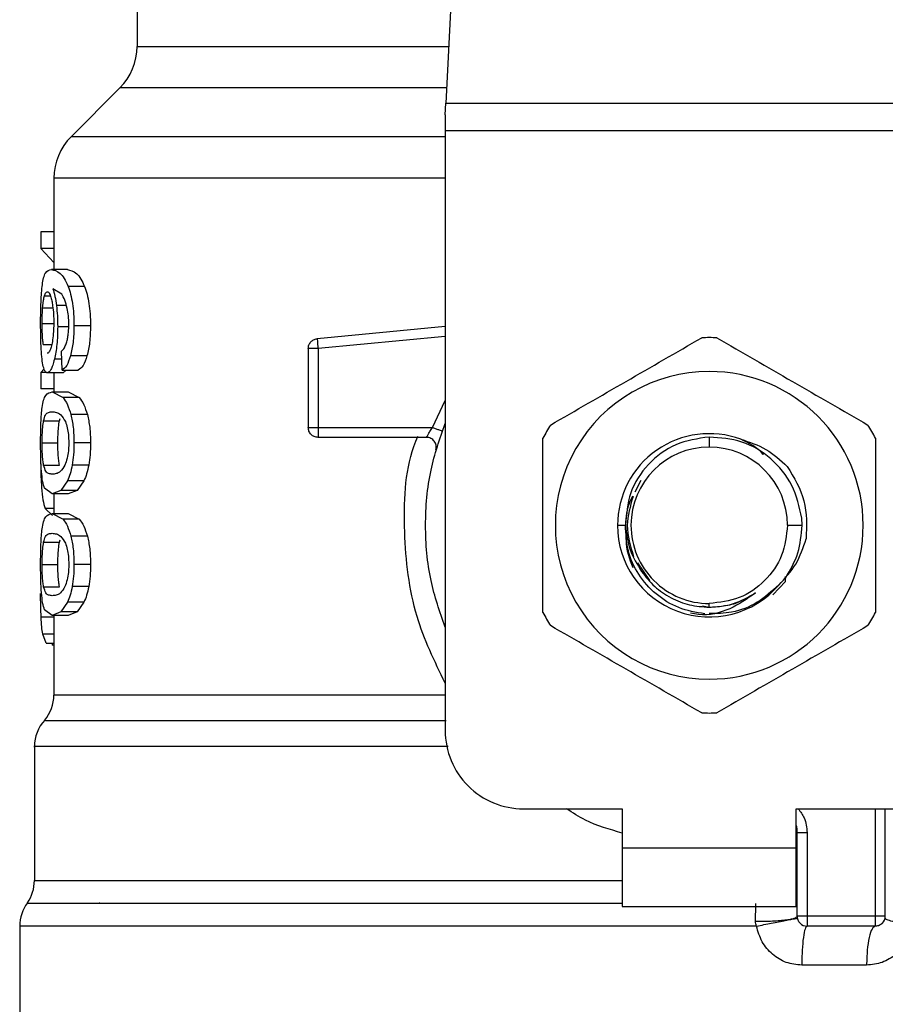
# Model space of a CAD drawing. Extents: x 0.4 to 10.6, y 0.4 to 8.1.
# Drawn here: x 7.4 to 7.4, y 6.7 to 6.7 of the extents above; entities that cross this region are included whole.
import ezdxf

# ---------------------------------------------------------------- set-up
doc = ezdxf.new("R2010")
doc.units = 0
doc.linetypes.add('SLD-SOLID', pattern=[0])
doc.layers.get('0').update_dxf_attribs({"linetype": 'CONTINUOUS'})

msp = doc.modelspace()

# ---------------------------------------------------------------- linework, layer by layer
at = {"color": 7, "linetype": 'SLD-SOLID'}
for p, q in [((7.413125198842529, 6.765768602667022), (7.411586764579545, 6.736025540248992)), ((7.390877710382052, 6.744871629072413), (7.390877710382052, 6.739840309605473)), ((7.389724587953443, 6.737056425120304), (7.386453405841119, 6.733785243007977)), ((7.411547001720635, 6.7352567916434), (7.411586764579546, 6.736025540249007)), ((7.411586764579545, 6.736025540248992), (7.446940309727273, 6.736025540248992)), ((7.411547001720635, 6.7352567916434), (7.411547001720635, 6.734169616939004)), ((7.446980072587367, 6.734169616939004), (7.411547001720635, 6.734169616939004)), ((7.411547001720635, 6.734169616939004), (7.411547001720635, 6.693918208966235)), ((7.38530028256053, 6.731003003390814), (7.38530028256053, 6.724862840212953)), ((7.384422916689795, 6.727395339050487), (7.384422916689795, 6.726283738531851)), ((7.38530028256053, 6.727395339050487), (7.384422916689795, 6.727395339050487)), ((7.38530028256053, 6.726283738532692), (7.384422916689795, 6.726283738532692)), ((7.384422916689795, 6.726283738532692), (7.38530028256053, 6.725330955363351)), ((7.386200218185989, 6.724862840212953), (7.385128936660792, 6.724862840212953)), ((7.387352683356199, 6.723738867654842), (7.38625268752011, 6.723738867654842)), ((7.385819045960102, 6.723217521391168), (7.385232424800085, 6.723580940404555)), ((7.387752863550818, 6.721095916695762), (7.386642538301869, 6.721095916695762)), ((7.411547001720635, 6.72103981876501), (7.402954609285202, 6.72022149567592)), ((7.402954609285205, 6.720221495675885), (7.40297283037463, 6.720030174236918)), ((7.385842236578247, 6.718116752960173), (7.385814965071161, 6.719398652690225)), ((7.387516379277853, 6.719070995728221), (7.386412181155674, 6.719070995728221)), ((7.402360650014598, 6.71956828332802), (7.402360650014598, 6.714259416314943)), ((7.403016819976015, 6.71956828342239), (7.403016819976015, 6.714259416315061)), ((7.384643481565332, 6.718209581923142), (7.384422916689795, 6.717955114376259)), ((7.384422916689795, 6.71795511437655), (7.384422916689795, 6.716865857383951)), ((7.38482011737937, 6.71795511437655), (7.384422916689795, 6.71795511437655)), ((7.385918340044782, 6.717930555559332), (7.384853857661843, 6.717930555559332)), ((7.38530028256053, 6.717930555559332), (7.38530028256053, 6.716648655829279)), ((7.385842236578247, 6.718116752960364), (7.386931565506987, 6.718116752960364)), ((7.386125339470697, 6.718116752960364), (7.385918340044777, 6.717930555559135)), ((7.38530028256053, 6.71686585738377), (7.384422916689795, 6.71686585738377)), ((7.38518289696971, 6.716648655829083), (7.385909504058129, 6.716269098643099)), ((7.385182896969716, 6.716648655829279), (7.38625552256486, 6.716648655829279)), ((7.386255522564902, 6.716648655829083), (7.38700056677192, 6.716269098643099)), ((7.387000566771947, 6.7162690986428), (7.385909504058167, 6.716269098642804)), ((7.387542436181921, 6.715128666936493), (7.386437566219453, 6.715128666936493)), ((7.384608957571879, 6.7147222249493), (7.385667459836252, 6.714722224949299)), ((7.385667459836252, 6.714722224949299), (7.385719795348841, 6.714874530961811)), ((7.403016817993601, 6.71425940707183), (7.403016817993601, 6.713795435487923)), ((7.403016819976015, 6.714259416315316), (7.410704317224834, 6.714259416315316)), ((7.384508990587349, 6.71322548191966), (7.385565071297342, 6.71322548191966)), ((7.387752863550818, 6.71322548191966), (7.386642538301869, 6.71322548191966)), ((7.410291316294388, 6.713603248336313), (7.403016817993601, 6.713603248336313)), ((7.429263542979764, 6.713624840826832), (7.429263537153706, 6.712947078964672)), ((7.38460986749391, 6.711735900208456), (7.385668391851438, 6.711735900208453)), ((7.387634049900294, 6.711743862256232), (7.386526811388352, 6.711743862256232)), ((7.386214705121588, 6.710692859299174), (7.385768791441282, 6.710038636004818)), ((7.38731370498284, 6.710692859299686), (7.386214705121554, 6.710692859299686)), ((7.387313704982786, 6.710692859299174), (7.386856233721066, 6.710038636004818)), ((7.424667103972209, 6.71071065148128), (7.42426600511205, 6.709929417235077)), ((7.385182896969709, 6.709802308010237), (7.384669695525305, 6.710185086658124)), ((7.385768791441282, 6.710038636004818), (7.385182896969709, 6.709802308010237)), ((7.38625552256486, 6.709802308010434), (7.385182896969716, 6.709802308010434)), ((7.38530028256053, 6.709802308010434), (7.38530028256053, 6.708491763007738)), ((7.386856233721028, 6.710038636003758), (7.385768791441238, 6.710038636003758)), ((7.386856233721066, 6.710038636004818), (7.386255522564901, 6.709802308010237)), ((7.384705738580323, 6.708833287025563), (7.385200753986127, 6.708352896138412)), ((7.385182896969709, 6.708491763007544), (7.385909504031518, 6.708112205540446)), ((7.385182896969716, 6.708491763007739), (7.38625552256486, 6.708491763007739)), ((7.386255522564901, 6.708491763007544), (7.387000566744623, 6.708112205540446)), ((7.387000566744651, 6.70811220554067), (7.385909504031527, 6.708112205540674)), ((7.435487341515413, 6.707697736525289), (7.435468623033769, 6.708179239238031)), ((7.423111305141227, 6.707697736525289), (7.423641111750507, 6.707697736525295)), ((7.434512879593088, 6.707697736525289), (7.435487341515322, 6.707697736525289)), ((7.384608957571879, 6.706565332127753), (7.385667459836252, 6.706565332127752)), ((7.385667459836252, 6.706565332127752), (7.385719795348841, 6.706717638140264)), ((7.387542436131527, 6.706971773987913), (7.386437566170372, 6.706971773987913)), ((7.424455658327579, 6.705190668189899), (7.425253770748442, 6.703996208541581)), ((7.384508990587349, 6.705068589098125), (7.385565071297342, 6.705068589098125)), ((7.387752863550818, 6.705068589098125), (7.386642538301869, 6.705068589098125)), ((7.433536182470749, 6.703023675915389), (7.434383593896441, 6.703915637894708)), ((7.434383661357226, 6.703915594305919), (7.434381647389926, 6.704156453094398)), ((7.434383659729967, 6.703915631743997), (7.434384990488141, 6.704252422133574)), ((7.38460986749391, 6.703579007386922), (7.385668391851438, 6.703579007386917)), ((7.387634049900294, 6.703586969434684), (7.386526811388352, 6.703586969434684)), ((7.386214705121588, 6.702535966477639), (7.385768791401238, 6.701881742518401)), ((7.38731370498284, 6.70253596647815), (7.386214705121553, 6.70253596647815)), ((7.387313704982786, 6.702535966477639), (7.386856233679993, 6.701881742518401)), ((7.429263537154589, 6.702201673533165), (7.429263537153706, 6.702448394085907)), ((7.385182896969709, 6.701645413937153), (7.38466969555117, 6.702028193147259)), ((7.385768791401238, 6.701881742518401), (7.385182896969709, 6.701645413937153)), ((7.386856233679953, 6.701881742517969), (7.385768791401213, 6.701881742517969)), ((7.386856233679993, 6.701881742518401), (7.386255522564901, 6.701645413937153)), ((7.428807791753798, 6.702292326929582), (7.429263537153706, 6.702201673533164)), ((7.38625552256486, 6.701645413937349), (7.385182896969716, 6.701645413937349)), ((7.38530028256053, 6.701645413937349), (7.38530028256053, 6.696313117195209)), ((7.384778254661876, 6.699778491761103), (7.384546867046537, 6.700401598871589)), ((7.384778254661843, 6.69977849176026), (7.38530028256053, 6.69977849176026)), ((7.385175560391583, 6.69977849176026), (7.385175508125228, 6.69965559963588)), ((7.38530028256053, 6.699655599635776), (7.385175508125228, 6.699655599635776)), ((7.383987946602525, 6.69284958411459), (7.383987946602525, 6.683850528027784)), ((7.416796345552656, 6.688668865134213), (7.423423642141566, 6.688668865134213)), ((7.423423642141566, 6.688668865134213), (7.423423642141566, 6.686044193218203)), ((7.435103432165845, 6.688668865134213), (7.441730728754756, 6.688668865134213)), ((7.435103432166336, 6.686044193218203), (7.435103432165845, 6.688668865134213)), ((7.441074560775753, 6.681451015551144), (7.441074560775753, 6.688668865134213)), ((7.435169048964729, 6.681451017362167), (7.435169048964729, 6.687072757989069)), ((7.435169048964729, 6.687072757989069), (7.43582520401364, 6.687072757989463)), ((7.43582520401364, 6.687072757988282), (7.43582520401364, 6.681451017365185)), ((7.423423642141566, 6.686044193218203), (7.435103432166336, 6.686044193218203)), ((7.423423642141566, 6.686044193218203), (7.423423642141074, 6.682107185344188)), ((7.435103432166829, 6.682107185344188), (7.435103432166336, 6.686044193218203)), ((7.435162885150086, 6.683850528030802), (7.435169048964022, 6.683850612714135)), ((7.435162886182462, 6.683745657031373), (7.435169048962656, 6.683850612715828)), ((7.388387282270268, 6.682338286080785), (7.388345700652526, 6.682343387620396)), ((7.423423642141074, 6.682107185344188), (7.435103432166829, 6.682107185344188)), ((7.440418392796751, 6.681451017365185), (7.43582521694322, 6.681451017365185)), ((7.383003694634021, 6.68079036430508), (7.383003694634021, 6.672917586645367)), ((7.432431803115758, 6.680790422183689), (7.429263537153706, 6.68079036430508)), ((7.440418392806921, 6.680794849386182), (7.435825216943732, 6.680794849386182)), ((7.439819474372637, 6.678170177470302), (7.435472911990039, 6.67817017747004))]:
    msp.add_line(p, q, dxfattribs=at)
at = {"color": 8, "linetype": 'SLD-SOLID'}
for p, q in [((7.390877710382052, 6.739840309605473), (7.411784080235938, 6.739840309605473)), ((7.411640086210846, 6.737056425120304), (7.389724587953443, 6.737056425120304)), ((7.411547001720635, 6.733785243007977), (7.386453405841092, 6.733785243007977)), ((7.384660652795255, 6.723102481925945), (7.385061924432033, 6.723102481925945)), ((7.384543848985166, 6.722307219226532), (7.385226996117197, 6.722307219226533)), ((7.386135866952304, 6.722443010925006), (7.385469564930347, 6.722443010925006)), ((7.384508990587349, 6.721239145874896), (7.385264273820977, 6.721239145874896)), ((7.386231867666774, 6.721031463893662), (7.385552308735989, 6.721031463893662)), ((7.411547001720635, 6.720380687681642), (7.403016819976015, 6.71956828342239)), ((7.384584855483786, 6.719835729600069), (7.385150602328727, 6.719835729600066)), ((7.385826848738863, 6.718840059783282), (7.385329065737696, 6.718840059783282)), ((7.410704317224834, 6.714259407071773), (7.411547001720635, 6.716075136871431)), ((7.38530028256053, 6.708833287026335), (7.384705738580347, 6.708833287026335)), ((7.38530028256053, 6.70152688726303), (7.384440313932708, 6.70152688726303)), ((7.38530028256053, 6.700401598872069), (7.384546867046488, 6.700401598872069)), ((7.440418392796238, 6.681451017365185), (7.440418391861391, 6.688668865134213)), ((7.383987946602525, 6.68385052802752), (7.423423642141566, 6.68385052802752)), ((7.429263537153706, 6.68079036430508), (7.383003694634021, 6.68079036430508))]:
    msp.add_line(p, q, dxfattribs=at)
at = {"color": 7, "linetype": 'SLD-SOLID'}
for centre, radius, start, end in [((7.386940702508036, 6.739840309605473), 0.003937007874016629, 315.0000098815791, 0), ((7.389237290434546, 6.731001357670828), 0.003937007874016635, 134.9999923469219, 179.9904910354759), ((7.429263537153706, 6.707697736525289), 0.01259842519685455, 87.69715987534732, 92.30284012465671), ((7.429263537153706, 6.707697736525289), 0.01032539264199972, 90, 270.0000000000008), ((7.429263537153706, 6.707697736525289), 0.01032539264199972, 270.0000000000008, 90), ((7.429263537153706, 6.707697736525289), 0.01259842519685781, 147.6971598753258, 152.3028401246754), ((7.429263537153706, 6.707697736525289), 0.01259842519685223, 27.69715987533058, 32.30284012467481), ((7.429263537153706, 6.707697736525289), 0.0061522320125703, 69.8631570802207, 179.9999999554988), ((7.429263537153706, 6.707697736525289), 0.005249342439382687, 90, 180), ((7.429263537153706, 6.707697736525289), 0.005249342439382687, 0, 90), ((7.429263537153706, 6.707697736525289), 0.00615223201286753, 179.9999999611235, 319.2946687188658), ((7.429263537153706, 6.707697736525289), 0.00524934243930808, 180, 270.0000000000008), ((7.429263537153706, 6.707697736525289), 0.01259842519685222, 207.6971598753205, 212.3028401246666), ((7.429263537153706, 6.707697736525289), 0.01259842519685693, 327.69715987533, 332.302840124676), ((7.38267561064452, 6.696317719628636), 0.002624671916009748, 319.872364294593, 359.619075290589), ((7.386612618518535, 6.692845605047206), 0.002624671916009679, 137.3713270394591, 179.9101254578969), ((7.429263537153706, 6.707697736525289), 0.01259842519685366, 267.697159875344, 272.3028401246537), ((7.416796345552656, 6.693918208966235), 0.00524934383202158, 180, 270.0000000000008), ((7.433200545027721, 6.687072757987888), 0.001968503937008705, 0, 14.83511169386708), ((7.381363274686514, 6.68385052802752), 0.00262467191601079, 325.3550124640031, 0), ((7.385628366550031, 6.680790364296287), 0.002624671916010511, 143.3968394991819, 179.9999998080522), ((7.440418392796751, 6.681451017365185), 0.0006561679790024755, 314.9999999976976, 0), ((7.435825216943732, 6.681451017365185), 0.0006561679790024755, 225.0000000195236, 270.0000000000008)]:
    msp.add_arc(centre, radius, start, end, dxfattribs=at)
for points, knots in [([(7.385311670326915, 6.731001357707707), (7.385306625244142, 6.731001357707727), (7.385291718930426, 6.731001357707791), (7.385310922402499, 6.731001357707853), (7.385323626406763, 6.731001357707894)], [0, 0, 0, 0, 0.3384527435791004, 1, 1, 1, 1]), ([(7.384522068998744, 6.723847976680802), (7.384548886215167, 6.724013254072136), (7.384606645925533, 6.724369233384203), (7.3847863449873, 6.724787890131852), (7.384987824210723, 6.724831968506427), (7.385128936660768, 6.724862840212823)], [0, 0, 0, 0, 0.2061429110347878, 0.4439966716877646, 1, 1, 1, 1]), ([(7.385128936660768, 6.724862840212823), (7.385312888573561, 6.724827631929631), (7.385578371334197, 6.724776818692209), (7.385990067813117, 6.72432160497728), (7.386168190090611, 6.723926362365396), (7.386252687520154, 6.723738867655474)], [0, 0, 0, 0, 0.5425266262546723, 0.7829843368881189, 0.9999999999999999, 0.9999999999999999, 0.9999999999999999, 0.9999999999999999]), ([(7.386200218186038, 6.724862840212823), (7.386398938297947, 6.724825123681006), (7.386677765017015, 6.724772203135017), (7.387101016603587, 6.724292010416993), (7.387272468042263, 6.723915174298258), (7.387352683356163, 6.723738867655474)], [0, 0, 0, 0, 0.5689797760907863, 0.7983427679254153, 0.9999999999999999, 0.9999999999999999, 0.9999999999999999, 0.9999999999999999]), ([(7.38440755735088, 6.721217661607573), (7.384408619554602, 6.721476599687181), (7.384410682787295, 6.721979563007207), (7.384430818768313, 6.722692298986589), (7.384465030833379, 6.723333855714372), (7.384502803337743, 6.723674323124631), (7.384522068998744, 6.723847976680802)], [0, 0, 0, 0, 0.2601097560729178, 0.5052391934190306, 0.7476499338035631, 1, 1, 1, 1]), ([(7.386252687520154, 6.723738867655474), (7.386310685029662, 6.723569641847689), (7.386424053877414, 6.723238852905184), (7.386550079150187, 6.722596374151237), (7.386629480292015, 6.721873433091381), (7.386638092474024, 6.721360635750419), (7.386642538301834, 6.721095916695762)], [0, 0, 0, 0, 0.2531579373365768, 0.4948526910576255, 0.7392300868127044, 1, 1, 1, 1]), ([(7.387352683356163, 6.723738867655474), (7.387412211163328, 6.723569638255508), (7.387528535696892, 6.723238943544023), (7.387657927423658, 6.722596438816933), (7.387739454221097, 6.721873452914596), (7.387748298559633, 6.721360616425582), (7.387752863550757, 6.721095916695762)], [0, 0, 0, 0, 0.2533672927038113, 0.4951103282157843, 0.7394020071256698, 1, 1, 1, 1]), ([(7.384543848985166, 6.722307219226532), (7.384551350270708, 6.722399258458544), (7.384566351884308, 6.722583325174473), (7.384603199671655, 6.722869659156434), (7.384638480490421, 6.723012630981481), (7.384660652795255, 6.723102481925945)], [0, 0, 0, 0, 0.2709219832175838, 0.5418093853478023, 0.9999999999999999, 0.9999999999999999, 0.9999999999999999, 0.9999999999999999]), ([(7.384660652795255, 6.723102481925945), (7.384674687237193, 6.723145309910687), (7.384702756601683, 6.723230967346836), (7.384764824986815, 6.723348315926962), (7.384817597409772, 6.723367601322931), (7.384852673641067, 6.723380419741562)], [0, 0, 0, 0, 0.2511151657706732, 0.5022389311165452, 1, 1, 1, 1]), ([(7.384852673641067, 6.723380419741562), (7.384880714612317, 6.723372972909854), (7.384953520260249, 6.723353637937373), (7.385063223055293, 6.723159459193897), (7.385129853646244, 6.72288032432119), (7.385155344065625, 6.722773537560514)], [0, 0, 0, 0, 0.2788986175884943, 0.7241330687254014, 1, 1, 1, 1]), ([(7.385232424800085, 6.723580940404555), (7.385280068883417, 6.723421740619723), (7.385372495510104, 6.723112902710537), (7.385437883261279, 6.722661651252833), (7.385469564930371, 6.722443010924897)], [0, 0, 0, 0, 0.5154800628291037, 1, 1, 1, 1]), ([(7.386191465367939, 6.722256689235001), (7.386138934375223, 6.722453408654924), (7.386028535395541, 6.722866833608841), (7.385891090593466, 6.723096917826363), (7.385819045960102, 6.723217521391168)], [0, 0, 0, 0, 0.4758286070001324, 1, 1, 1, 1]), ([(7.384508990587349, 6.721239145874896), (7.384509466686224, 6.72133925821199), (7.38451041901309, 6.721539510036528), (7.384519581301244, 6.721908770127894), (7.384534408876399, 6.722152222860106), (7.384543848985166, 6.722307219226532)], [0, 0, 0, 0, 0.2664548030752176, 0.5329818683917504, 1, 1, 1, 1]), ([(7.385155344065625, 6.722773537560514), (7.385175752196447, 6.722665965009187), (7.385226247732384, 6.722399799838111), (7.385278789674027, 6.721884742811756), (7.385285058295035, 6.721478018548739), (7.385287967281194, 6.721289276040644)], [0, 0, 0, 0, 0.2666086982622649, 0.6596659548229381, 1, 1, 1, 1]), ([(7.385469564930371, 6.722443010924897), (7.385493572467266, 6.722217504121031), (7.385541357471246, 6.721768651597464), (7.385548670050336, 6.721276403120906), (7.385552308735992, 6.721031463893662)], [0, 0, 0, 0, 0.5024073432267424, 1, 1, 1, 1]), ([(7.386297063044467, 6.721174692759936), (7.386292736941933, 6.721373375013258), (7.386284217112285, 6.721764659995329), (7.386222060701128, 6.722094387182005), (7.386191465367939, 6.722256689235001)], [0, 0, 0, 0, 0.5077686658722065, 1, 1, 1, 1]), ([(7.384447791517084, 6.719528519299555), (7.384435846004116, 6.719788945001244), (7.384411499442936, 6.720319727588458), (7.384408887670714, 6.720914639907763), (7.38440755735088, 6.721217661607573)], [0, 0, 0, 0, 0.4906447723828104, 0.9999999999999999, 0.9999999999999999, 0.9999999999999999, 0.9999999999999999]), ([(7.384584855483786, 6.719835729600069), (7.384572579303057, 6.71993571139939), (7.384543061898159, 6.720176112165532), (7.38451414591305, 6.72065916204345), (7.384510670099226, 6.721050197631937), (7.384508990587349, 6.721239145874896)], [0, 0, 0, 0, 0.2689923511128586, 0.6467773908247162, 1, 1, 1, 1]), ([(7.385287967281194, 6.721289276040644), (7.385286182678199, 6.72114167905954), (7.385281895997874, 6.7207871458234), (7.38523777734445, 6.720261038178312), (7.385181911428957, 6.71996908158235), (7.385154980531775, 6.719828340076589)], [0, 0, 0, 0, 0.2697626291180406, 0.6479794991383306, 1, 1, 1, 1]), ([(7.385552308735992, 6.721031463893662), (7.385549648295153, 6.720824276473583), (7.385544414687542, 6.7204166982849), (7.385498444938834, 6.719832923115277), (7.385426578382555, 6.719293212506893), (7.385362168096168, 6.718993890334242), (7.385329065737716, 6.718840059783138)], [0, 0, 0, 0, 0.2510844720360108, 0.4939322777402987, 0.7399167728820071, 1, 1, 1, 1]), ([(7.386127582859817, 6.719889744014201), (7.386153173734185, 6.719978308390547), (7.386203041168306, 6.72015088859002), (7.386257091608135, 6.720466436550492), (7.386291261688562, 6.720810586937275), (7.386295103353343, 6.721051698246104), (7.386297063044467, 6.721174692759936)], [0, 0, 0, 0, 0.2583012753102077, 0.5033365271277987, 0.7466444743692572, 1, 1, 1, 1]), ([(7.386642538301834, 6.721095916695762), (7.386633720921435, 6.720710401106883), (7.386616646868979, 6.719963885351696), (7.386478827742907, 6.719362037415436), (7.38641218115563, 6.719070995728006)], [0, 0, 0, 0, 0.5164198962983768, 1, 1, 1, 1]), ([(7.387752863550757, 6.721095916695762), (7.387743795706394, 6.720710373407034), (7.387726230357242, 6.719963536318953), (7.387584798897421, 6.71936199869962), (7.387516379277826, 6.719070995728006)], [0, 0, 0, 0, 0.5162347918724848, 1, 1, 1, 1]), ([(7.418614902891147, 6.714430262483873), (7.420305209098869, 6.715406161227914), (7.423686007743656, 6.717358066235559), (7.427066817686708, 6.719309977766259), (7.428757315773215, 6.72028598729157)], [0, 0, 0, 0, 0.4999724577887941, 1, 1, 1, 1]), ([(7.429769758534193, 6.720285987291563), (7.431460064741903, 6.719310088547528), (7.434840863386688, 6.717358183539884), (7.438221673329741, 6.715406272009183), (7.43991217141626, 6.714430262483865)], [0, 0, 0, 0, 0.499972457785345, 1, 1, 1, 1]), ([(7.385154980531775, 6.719828340076589), (7.385126301339866, 6.719716639356153), (7.385056059082123, 6.71944305735216), (7.384942695179932, 6.719272596144761), (7.384870028012144, 6.719255225589093), (7.38484089897678, 6.719248262505959)], [0, 0, 0, 0, 0.2924959358260213, 0.7163930901336605, 1, 1, 1, 1]), ([(7.385814965071158, 6.719398652690225), (7.385877113972215, 6.719453424864785), (7.385986359639852, 6.719549703683492), (7.386085040621943, 6.719787309891545), (7.386127582859817, 6.719889744014201)], [0, 0, 0, 0, 0.5688912192339186, 1, 1, 1, 1]), ([(7.384588351400477, 6.718360242439134), (7.384557364807327, 6.718512750321145), (7.384496980513673, 6.718809945972429), (7.38446389767961, 6.71929323377644), (7.384447791517084, 6.719528519299555)], [0, 0, 0, 0, 0.5131565059972457, 1, 1, 1, 1]), ([(7.38641218115563, 6.719070995728006), (7.386328974036926, 6.718832048283733), (7.386153995809537, 6.718329560024443), (7.385949492666374, 6.718189966039206), (7.385842236578243, 6.718116752960172)], [0, 0, 0, 0, 0.4755284125673815, 1, 1, 1, 1]), ([(7.387516379277826, 6.719070995728006), (7.387430974249646, 6.718832050595827), (7.387251334689171, 6.71832945725399), (7.387041591610624, 6.718189940202683), (7.386931565506925, 6.718116752960172)], [0, 0, 0, 0, 0.4754243884457576, 1, 1, 1, 1]), ([(7.384853857661819, 6.717930555559135), (7.384802416045266, 6.717947535326759), (7.384700818727199, 6.717981070409201), (7.38462552283657, 6.718234922763726), (7.384588351400477, 6.718360242439134)], [0, 0, 0, 0, 0.50632848907893, 1, 1, 1, 1]), ([(7.385329065737716, 6.718840059783138), (7.385292878263781, 6.71870007447719), (7.385220592006251, 6.718420446949335), (7.38505387801329, 6.718023891791936), (7.38493493300482, 6.717968388044844), (7.384853857661819, 6.717930555559135)], [0, 0, 0, 0, 0.2419428937916099, 0.4832928200218284, 1, 1, 1, 1]), ([(7.384511858492997, 6.715612886315054), (7.384541614731384, 6.71578399721866), (7.384605921985609, 6.716153791015698), (7.384803550683849, 6.716572866353428), (7.385027376391601, 6.716617584421486), (7.38518289696971, 6.716648655829083)], [0, 0, 0, 0, 0.2081223222056814, 0.4497804766101545, 1, 1, 1, 1]), ([(7.385909504058129, 6.716269098643099), (7.386009918761389, 6.716133176084671), (7.386199864950642, 6.715876062622512), (7.386361417926762, 6.715368097318161), (7.386437566219472, 6.715128666936798)], [0, 0, 0, 0, 0.5286481590151101, 1, 1, 1, 1]), ([(7.38700056677192, 6.716269098643099), (7.387103584718828, 6.716133192394926), (7.387298413765043, 6.715876164512887), (7.387464275579848, 6.715368091090261), (7.387542436181906, 6.715128666936798)], [0, 0, 0, 0, 0.5287607207946295, 1, 1, 1, 1]), ([(7.38440755735088, 6.71322548191966), (7.384408511162156, 6.713468217806054), (7.384410346154441, 6.713935205867561), (7.384428694289802, 6.714591331929046), (7.384459965597573, 6.715169368910424), (7.384494393542967, 6.715463617147363), (7.384511858492997, 6.715612886315054)], [0, 0, 0, 0, 0.267081703132968, 0.5138258238756664, 0.7533687359416967, 1, 1, 1, 1]), ([(7.384608957571879, 6.7147222249493), (7.384648633371939, 6.714862050988793), (7.384739761206203, 6.715183205045758), (7.384931296550794, 6.715294966062033), (7.385098548204239, 6.715314124771314), (7.38518289696971, 6.715323786938728)], [0, 0, 0, 0, 0.2765303024611564, 0.6351379816733854, 1, 1, 1, 1]), ([(7.38518289696971, 6.715323786938728), (7.385273313947931, 6.715314007210217), (7.385448171341648, 6.715295094193298), (7.385755113377849, 6.715165961312533), (7.385961552111312, 6.714828055447562), (7.38606687459238, 6.714655660066768)], [0, 0, 0, 0, 0.3440388695342593, 0.6653367680314154, 1, 1, 1, 1]), ([(7.386437566219472, 6.715128666936798), (7.386496916197295, 6.714853848444458), (7.386620450578834, 6.714281825779367), (7.386634986115045, 6.713586664742482), (7.386642538301834, 6.71322548191966)], [0, 0, 0, 0, 0.4804328728781309, 1, 1, 1, 1]), ([(7.387542436181906, 6.715128666936798), (7.387603366105726, 6.71485388150899), (7.387730143999706, 6.714282130952782), (7.387745097011583, 6.713586690910535), (7.387752863550756, 6.71322548191966)], [0, 0, 0, 0, 0.4806036912848428, 1, 1, 1, 1]), ([(7.384508990587349, 6.71322548191966), (7.38451078060506, 6.713411691465642), (7.384514363944085, 6.713784454220538), (7.384547645199224, 6.714321413345929), (7.384587214531006, 6.714580086214538), (7.384608957571879, 6.7147222249493)], [0, 0, 0, 0, 0.3101915686463723, 0.6209556178474339, 1, 1, 1, 1]), ([(7.385565071297342, 6.71322548191966), (7.38556690373154, 6.713411648063877), (7.385570571978996, 6.713784323647874), (7.38560465095326, 6.714321334354128), (7.385645180432758, 6.71458002208083), (7.385667459836252, 6.714722224949299)], [0, 0, 0, 0, 0.3100891213845623, 0.620750055759657, 1, 1, 1, 1]), ([(7.38606687459238, 6.714655660066768), (7.386113488121975, 6.714527803854012), (7.386198988876097, 6.714293283904443), (7.386281575403466, 6.713782405402464), (7.386290311354838, 6.713424706899288), (7.386294827163167, 6.713239804555985)], [0, 0, 0, 0, 0.3667110067128446, 0.6726387787271351, 1, 1, 1, 1]), ([(7.411547001720635, 6.700864531159236), (7.411189521792051, 6.701895120186398), (7.410423150687882, 6.704104513183146), (7.410134101132679, 6.70769773658354), (7.410423150702727, 6.711290959935237), (7.411189521802513, 6.713500352882244), (7.411547001720635, 6.714530941861939)], [0, 0, 0, 0, 0.2332289998399499, 0.5000000051460447, 0.7667710104521414, 1, 1, 1, 1]), ([(7.410291324102524, 6.713603248336313), (7.410292693413735, 6.713605719694065), (7.410295453399142, 6.713610700965878), (7.410317564994558, 6.713650472583328), (7.410352748884215, 6.713712521080341), (7.410416593854791, 6.713821123781866), (7.410531157802994, 6.714005068580577), (7.410642823410686, 6.714169084271338), (7.410704317224834, 6.71425940707183)], [0, 0, 0, 0, 0.114638836725662, 0.2310661842654963, 0.3505615828796158, 0.4743094391375542, 0.7105042607341993, 1, 1, 1, 1]), ([(7.384463418210784, 6.711320535993977), (7.384446752647404, 6.711594505729698), (7.384411657303706, 6.712171447643943), (7.384408969047374, 6.712862556648457), (7.38440755735088, 6.71322548191966)], [0, 0, 0, 0, 0.4748653702501393, 1, 1, 1, 1]), ([(7.38460986749391, 6.711735900208456), (7.384593128708179, 6.711840362888823), (7.384559574696788, 6.71204976529252), (7.384523158113003, 6.712499540759525), (7.384509822623287, 6.712920537831341), (7.384509127770349, 6.713175203869889), (7.384508990587349, 6.71322548191966)], [0, 0, 0, 0, 0.2859433015073437, 0.5731924017928626, 0.9157364924372798, 1, 1, 1, 1]), ([(7.385668391851438, 6.711735900208453), (7.385651250691433, 6.711840336041626), (7.38561689007962, 6.712049684715938), (7.385579590399182, 6.712499382032554), (7.385565924688018, 6.712920420508668), (7.385565212106585, 6.713175146864828), (7.385565071297342, 6.71322548191966)], [0, 0, 0, 0, 0.2859142315581525, 0.5731343689636467, 0.9156494629453021, 1, 1, 1, 1]), ([(7.386294827163167, 6.713239804555985), (7.386291887845751, 6.713098109560831), (7.386285269712491, 6.712779070740745), (7.386213949649525, 6.712275763096218), (7.386117873576392, 6.711939069703319), (7.386051915084889, 6.711773302524215), (7.386037704227313, 6.711737587732691)], [0, 0, 0, 0, 0.2329685141375901, 0.524549224811619, 0.897563405452884, 1, 1, 1, 1]), ([(7.386642538301834, 6.71322548191966), (7.386638258459845, 6.712957879588606), (7.386629974827673, 6.712439935401753), (7.386560426637621, 6.711970673929613), (7.38652681138832, 6.71174386225613)], [0, 0, 0, 0, 0.5166624857387878, 1, 1, 1, 1]), ([(7.387752863550756, 6.71322548191966), (7.387748465305141, 6.712957867517734), (7.387739950894876, 6.7124398021321), (7.387668561862961, 6.711970661363464), (7.387634049900254, 6.71174386225613)], [0, 0, 0, 0, 0.5165649150578356, 1, 1, 1, 1]), ([(7.41810868151066, 6.701842011717599), (7.41810868151066, 6.703793809205654), (7.41810868151066, 6.707697619220936), (7.41810868151066, 6.711601442282335), (7.41810868151066, 6.71355346133298)], [0, 0, 0, 0, 0.4999724577820387, 1, 1, 1, 1]), ([(7.429263542979765, 6.713624840826836), (7.428494780896058, 6.713511036088474), (7.426967416348061, 6.7132849306048), (7.425091126871053, 6.711878681841542), (7.423827913114907, 6.709939335349762), (7.423707964409835, 6.708441527416588), (7.423648399868763, 6.70769774079463)], [0, 0, 0, 0, 0.255055953963912, 0.5067412013364423, 0.7550558469587967, 1, 1, 1, 1]), ([(7.435468623033819, 6.708179239238035), (7.435301520614358, 6.708936725878828), (7.434969314691999, 6.71044263793558), (7.43348108936935, 6.712247235050107), (7.431509534777888, 6.713454230250267), (7.430009123481611, 6.713568204858923), (7.429263542979765, 6.71362484082676)], [0, 0, 0, 0, 0.2545677158867959, 0.5060902357467371, 0.7545676370127704, 1, 1, 1, 1]), ([(7.431381526014966, 6.713473901510093), (7.431965143083019, 6.713285119416937), (7.433136888246933, 6.712906096052479), (7.434043455280958, 6.712072347143835), (7.434498483865595, 6.711653867790841)], [0, 0, 0, 0, 0.4980750815331923, 1, 1, 1, 1]), ([(7.432896930670633, 6.712444031897195), (7.432887177088358, 6.712456076351351), (7.432502274220036, 6.712931383251047), (7.431934734912384, 6.713206167520586), (7.431381577262514, 6.713473988654225)], [0, 0, 0, 0, 0.02534037305871681, 1, 1, 1, 1]), ([(7.440418392796751, 6.71355346133298), (7.440418392796751, 6.711601663844924), (7.440418392796751, 6.707697853829643), (7.440418392796751, 6.703794030768244), (7.440418392796751, 6.701842011717599)], [0, 0, 0, 0, 0.4999724577822826, 1, 1, 1, 1]), ([(7.384406957925293, 6.712263049069332), (7.384409183345092, 6.711895398439423), (7.384413664034933, 6.711155165768022), (7.384451728364348, 6.710533465850711), (7.384470887320862, 6.71022054501739)], [0, 0, 0, 0, 0.496669012479908, 1, 1, 1, 1]), ([(7.38518289696971, 6.711127176900985), (7.38509949600526, 6.711136680510333), (7.384943795742408, 6.711154422684937), (7.384750353267773, 6.711266385853523), (7.384657321047703, 6.711577306750302), (7.38460986749391, 6.711735900208456)], [0, 0, 0, 0, 0.3610843915251312, 0.6741041310955999, 1, 1, 1, 1]), ([(7.386037704227313, 6.711737587732691), (7.385937394411272, 6.711578368647621), (7.385735561250669, 6.711258004276149), (7.385439186614222, 6.711153200128336), (7.385268686140155, 6.711135887791708), (7.38518289696971, 6.711127176900985)], [0, 0, 0, 0, 0.3292643347956052, 0.6625120450733096, 1, 1, 1, 1]), ([(7.38652681138832, 6.71174386225613), (7.386484388306997, 6.711538492875832), (7.386398267942409, 6.711121585726348), (7.386276493304559, 6.710837170804131), (7.386214705121588, 6.710692859299174)], [0, 0, 0, 0, 0.4926022030352462, 1, 1, 1, 1]), ([(7.387634049900254, 6.71174386225613), (7.387590493664675, 6.711538485741738), (7.387502044586182, 6.711121430337379), (7.387377114150288, 6.710837148297656), (7.387313704982786, 6.710692859299174)], [0, 0, 0, 0, 0.4924441986476809, 0.9999999999999999, 0.9999999999999999, 0.9999999999999999, 0.9999999999999999]), ([(7.384669695525305, 6.710185086658124), (7.384624283608036, 6.710319599755499), (7.384537872172507, 6.710575556133042), (7.384487376720412, 6.711080809231846), (7.384463418210784, 6.711320535993977)], [0, 0, 0, 0, 0.5255313372677036, 1, 1, 1, 1]), ([(7.434498483865595, 6.711653867790841), (7.434952231107523, 6.710903765895493), (7.43585651473613, 6.709408870056854), (7.435793837874233, 6.70766320887025), (7.435762610717183, 6.706793477451368)], [0, 0, 0, 0, 0.5017753584962543, 1, 1, 1, 1]), ([(7.384470887320862, 6.71022054501739), (7.38449763825508, 6.709931803169792), (7.38455339975456, 6.709329929670557), (7.384653605422304, 6.709003247305625), (7.384705738580323, 6.708833287025563)], [0, 0, 0, 0, 0.479738430027377, 1, 1, 1, 1]), ([(7.424123540436101, 6.709651933814452), (7.424057483860062, 6.709531907043947), (7.423730265243138, 6.70893734104925), (7.423680684192502, 6.708247954556885), (7.423641112213089, 6.707697736525289)], [0, 0, 0, 0, 0.201872914992155, 1, 1, 1, 1]), ([(7.424150899114648, 6.709625343934114), (7.423961881437256, 6.708982808131172), (7.423567202723436, 6.707641160049421), (7.423973135198009, 6.70629951196767), (7.424184660396906, 6.705600399688858)], [0, 0, 0, 0, 0.4789153069875901, 1, 1, 1, 1]), ([(7.384511858475157, 6.707455993080401), (7.384541614723198, 6.707627103991909), (7.384605921991028, 6.707996897764285), (7.384803550689679, 6.708415973369685), (7.385027376396451, 6.708460691533939), (7.385182896969709, 6.708491763007544)], [0, 0, 0, 0, 0.2081223668846794, 0.4497805224011791, 1, 1, 1, 1]), ([(7.385909504031518, 6.708112205540446), (7.386009918731942, 6.707976282887936), (7.386199864880067, 6.707719169296222), (7.386361417881686, 6.707211204214164), (7.386437566170336, 6.706971773988141)], [0, 0, 0, 0, 0.5286482585509524, 1, 1, 1, 1]), ([(7.387000566744623, 6.708112205540446), (7.387103584688814, 6.707976299197756), (7.38729841369291, 6.707719271185744), (7.387464275533776, 6.707211197985717), (7.387542436131467, 6.706971773988141)], [0, 0, 0, 0, 0.5287608211533628, 1, 1, 1, 1]), ([(7.38440755735088, 6.705068589098125), (7.384408511161847, 6.705311324991784), (7.384410346153421, 6.705778313037946), (7.384428694284875, 6.70643443904312), (7.38445996558719, 6.707012475897718), (7.384494393528124, 6.707306723991568), (7.384511858475157, 6.707455993080401)], [0, 0, 0, 0, 0.2670817512763745, 0.5138258842315377, 0.7533687769205821, 1, 1, 1, 1]), ([(7.384608957571879, 6.706565332127753), (7.384648633371939, 6.706705158167246), (7.384739761206203, 6.707026312224211), (7.384931296550794, 6.707138073240488), (7.385098548204238, 6.707157231949768), (7.38518289696971, 6.707166894117182)], [0, 0, 0, 0, 0.2765303024600981, 0.635137981672823, 1, 1, 1, 1]), ([(7.38518289696971, 6.707166894117182), (7.385273313947931, 6.707157114388671), (7.385448171341648, 6.707138201371753), (7.385755113377849, 6.70700906849099), (7.385961552111312, 6.706671162626019), (7.386066874592379, 6.706498767245225)], [0, 0, 0, 0, 0.3440388695345085, 0.6653367680314286, 1, 1, 1, 1]), ([(7.428958095321907, 6.701752050190044), (7.428365048429976, 6.701857321073193), (7.427185569966684, 6.702066688563648), (7.42564453216195, 6.703028645446329), (7.42447401993461, 6.704355527831801), (7.423728065290862, 6.70596705570239), (7.423669984105143, 6.707123079217641), (7.423641112047291, 6.707697736525289)], [0, 0, 0, 0, 0.2045635879732716, 0.4068453096557039, 0.6068452361098531, 0.8045634408586113, 1, 1, 1, 1]), ([(7.423648399869919, 6.707697740761842), (7.423711415862264, 6.707136890335459), (7.423836776676961, 6.70602116298185), (7.424431302224339, 6.705069001819525), (7.424726973481137, 6.704595470128951)], [0, 0, 0, 0, 0.50267695290385, 1, 1, 1, 1]), ([(7.423711621401698, 6.707080455903297), (7.423696966984709, 6.706948355260989), (7.423612615651914, 6.70618797937911), (7.423904559990966, 6.705459232366313), (7.424145784632529, 6.704857091089922)], [0, 0, 0, 0, 0.1737307106346678, 1, 1, 1, 1]), ([(7.384508990587349, 6.705068589098125), (7.38451078060506, 6.705254798644104), (7.384514363944086, 6.705627561398994), (7.384547645199224, 6.70616452052438), (7.384587214531006, 6.70642319339299), (7.384608957571879, 6.706565332127753)], [0, 0, 0, 0, 0.310191568643901, 0.6209556178419672, 0.9999999999999999, 0.9999999999999999, 0.9999999999999999, 0.9999999999999999]), ([(7.385565071297342, 6.705068589098125), (7.38556690373154, 6.705254755242339), (7.385570571978996, 6.705627430826331), (7.385604650953261, 6.706164441532581), (7.385645180432758, 6.706423129259282), (7.385667459836252, 6.706565332127752)], [0, 0, 0, 0, 0.3100891213820537, 0.6207500557542026, 1, 1, 1, 1]), ([(7.386066874592379, 6.706498767245225), (7.386113488121975, 6.706370911032468), (7.386198988876097, 6.706136391082894), (7.386281575403466, 6.705625512580911), (7.386290311354838, 6.705267814077739), (7.386294827163167, 6.705082911734436)], [0, 0, 0, 0, 0.3667110067164142, 0.672638778731462, 1, 1, 1, 1]), ([(7.386437566170336, 6.706971773988141), (7.386496916162212, 6.706696955559227), (7.386620450582082, 6.706124932984127), (7.386634986115816, 6.705429771946086), (7.386642538301834, 6.705068589098125)], [0, 0, 0, 0, 0.480432837578472, 1, 1, 1, 1]), ([(7.387542436131467, 6.706971773988141), (7.387603366069714, 6.706696988624096), (7.387730144003107, 6.706125238158196), (7.387745097012396, 6.705429798114512), (7.387752863550756, 6.705068589098125)], [0, 0, 0, 0, 0.4806036556740077, 1, 1, 1, 1]), ([(7.433927382169454, 6.70368544186899), (7.434344248127092, 6.704133649876293), (7.435182934380439, 6.705035392720672), (7.435568625811698, 6.706205145862342), (7.435762610717183, 6.706793477451368)], [0, 0, 0, 0, 0.4970463698127002, 1, 1, 1, 1]), ([(7.386294827163167, 6.705082911734436), (7.386291887845751, 6.704941216739285), (7.386285269712491, 6.704622177919206), (7.386213949649528, 6.704118870274688), (7.386117873576393, 6.703782176881787), (7.386051915084889, 6.703616409702679), (7.386037704227311, 6.703580694911152)], [0, 0, 0, 0, 0.2329685141336389, 0.5245492248012602, 0.8975634054394065, 1, 1, 1, 1]), ([(7.384463418180768, 6.703163642915776), (7.384446752626994, 6.703437612465004), (7.384411657277601, 6.704014554412661), (7.384408969039003, 6.704705663526901), (7.38440755735088, 6.705068589098125)], [0, 0, 0, 0, 0.4748650195083809, 1, 1, 1, 1]), ([(7.38460986749391, 6.703579007386922), (7.384593128708179, 6.703683470067286), (7.384559574696788, 6.703892872470983), (7.384523158113003, 6.704342647937982), (7.384509822623287, 6.704763645009799), (7.384509127770347, 6.705018311048349), (7.384508990587349, 6.705068589098125)], [0, 0, 0, 0, 0.2859433015059681, 0.5731924017902412, 0.9157364924295146, 1, 1, 1, 1]), ([(7.385668391851438, 6.703579007386917), (7.385651250691433, 6.703683443220091), (7.38561689007962, 6.7038927918944), (7.385579590399182, 6.704342489211012), (7.385565924688018, 6.704763527687127), (7.385565212106585, 6.705018254043288), (7.385565071297342, 6.705068589098125)], [0, 0, 0, 0, 0.2859142315567896, 0.5731343689610465, 0.9156494629376197, 1, 1, 1, 1]), ([(7.386642538301834, 6.705068589098125), (7.386638258459841, 6.704800986767127), (7.386629974827659, 6.704283042580281), (7.386560426637621, 6.703813781108122), (7.38652681138832, 6.703586969434581)], [0, 0, 0, 0, 0.5166624856369959, 1, 1, 1, 1]), ([(7.387752863550756, 6.705068589098125), (7.387748465305142, 6.704800974696194), (7.387739950894877, 6.704282909310553), (7.387668561862961, 6.703813768541914), (7.387634049900254, 6.703586969434581)], [0, 0, 0, 0, 0.5165649150645186, 1, 1, 1, 1]), ([(7.424726973481128, 6.704595470128944), (7.425003834437162, 6.704245737332388), (7.425557558761796, 6.703546268691706), (7.426676731246537, 6.70279497196188), (7.427928608652097, 6.702295144001167), (7.428818559699849, 6.702232838694988), (7.42926353716244, 6.702201685906169)], [0, 0, 0, 0, 0.2499967322942105, 0.4999956430589504, 0.749996732294218, 1, 1, 1, 1]), ([(7.384440313932683, 6.701526887263046), (7.384430616754853, 6.701779233448078), (7.384410952275839, 6.702290955141414), (7.384408699284661, 6.702847802738455), (7.384407557314836, 6.703130051137167)], [0, 0, 0, 0, 0.4931316931047335, 1, 1, 1, 1]), ([(7.38466969555117, 6.702028193147259), (7.384624283627307, 6.702162706490733), (7.384537872189923, 6.70241866330489), (7.384487376703433, 6.702923916256395), (7.384463418180768, 6.703163642915776)], [0, 0, 0, 0, 0.5255314023099775, 1, 1, 1, 1]), ([(7.385182896969709, 6.702970282827901), (7.385099496004492, 6.702979786475006), (7.38494379573322, 6.702997528720894), (7.38475035325725, 6.703109492578662), (7.38465732104436, 6.703420413774933), (7.38460986749391, 6.703579007386922)], [0, 0, 0, 0, 0.3610843676146949, 0.6741041167004164, 1, 1, 1, 1]), ([(7.386037704227311, 6.703580694911152), (7.38593739423829, 6.703421475472866), (7.385735560998591, 6.703101110817594), (7.385439186403874, 6.702996306116065), (7.385268686070194, 6.702978993739026), (7.385182896969709, 6.702970282827901)], [0, 0, 0, 0, 0.3292649181089997, 0.6625123359178737, 1, 1, 1, 1]), ([(7.38652681138832, 6.703586969434581), (7.386484388306981, 6.70338160005427), (7.386398267942376, 6.70296469290484), (7.386276493304541, 6.702680277982587), (7.386214705121588, 6.702535966477639)], [0, 0, 0, 0, 0.4926022031318157, 1, 1, 1, 1]), ([(7.387634049900254, 6.703586969434581), (7.387590493664673, 6.703381592920185), (7.387502044586182, 6.702964537515827), (7.387377114150287, 6.702680255476113), (7.387313704982786, 6.702535966477639)], [0, 0, 0, 0, 0.4924441986567572, 1, 1, 1, 1]), ([(7.432365884682238, 6.703161056791298), (7.431813119945908, 6.702771934301757), (7.4306822825637, 6.701975873647902), (7.42906161400048, 6.701583482216899), (7.428188740851362, 6.701771113544158), (7.42801016172093, 6.701809500610248)], [0, 0, 0, 0, 0.432008355640357, 0.883795882546464, 1, 1, 1, 1]), ([(7.433927350631847, 6.703685473112457), (7.433466412556803, 6.703270021921307), (7.432549512013559, 6.702443604136622), (7.430887098231503, 6.701785722992808), (7.429768325336509, 6.70177611778935), (7.429263537153706, 6.701771783939987)], [0, 0, 0, 0, 0.3568265801970328, 0.7098013875179435, 1, 1, 1, 1]), ([(7.429263537154589, 6.702201673533235), (7.429816833228214, 6.702244393132998), (7.430923422215133, 6.702329832088519), (7.431885064540409, 6.70288398261878), (7.432365884329858, 6.703161057092605)], [0, 0, 0, 0, 0.5000014279613663, 1, 1, 1, 1]), ([(7.429263537153706, 6.702201673533164), (7.429630698855744, 6.702227249853414), (7.430365022259823, 6.702278402493914), (7.431119400012789, 6.702474095951692), (7.431462651537694, 6.702665790906544), (7.431483942779882, 6.702677681381644)], [0, 0, 0, 0, 0.483996644419635, 0.967993288839243, 1, 1, 1, 1]), ([(7.384546867046537, 6.700401598871589), (7.384523726147305, 6.700551363359446), (7.384477094689505, 6.700853155278804), (7.384452635319988, 6.701301190093258), (7.384440313932683, 6.701526887263046)], [0, 0, 0, 0, 0.4962508213480641, 1, 1, 1, 1]), ([(7.428757315773218, 6.695109485759017), (7.427067009565524, 6.696085384503043), (7.42368621092074, 6.698037289510686), (7.420305400977685, 6.699989201041388), (7.41861490289115, 6.700965210566714)], [0, 0, 0, 0, 0.4999724577808776, 1, 1, 1, 1]), ([(7.439912171416265, 6.700965210566707), (7.438221865208559, 6.699989311822674), (7.434841066563774, 6.698037406815031), (7.431460256620721, 6.69608549528433), (7.429769758534197, 6.695109485759009)], [0, 0, 0, 0, 0.4999724577840491, 1, 1, 1, 1]), ([(7.432369475872763, 6.681120690825311), (7.432371928040141, 6.681334096192911), (7.432376866054533, 6.681763837973701), (7.432391132200393, 6.682134082338085), (7.43239831392431, 6.682320467142577)], [0, 0, 0, 0, 0.4965897595725381, 1, 1, 1, 1]), ([(7.43236947424426, 6.681120687734715), (7.432714144102338, 6.681122573762177), (7.433245576246781, 6.681125481749616), (7.433898473344891, 6.681164715983495), (7.434351915672896, 6.681207286705098), (7.43471887518215, 6.681261518570091), (7.435072729450913, 6.681341075079342), (7.43513113670183, 6.681407764637894), (7.435169017785084, 6.681451017362167)], [0, 0, 0, 0, 0.2385127773091926, 0.3677529489508291, 0.4999995685615403, 0.6322462617511737, 0.7614866346840646, 1, 1, 1, 1]), ([(7.432431803090126, 6.680790422183676), (7.432769927252076, 6.680859709191087), (7.43329118425719, 6.680966523024705), (7.433932182697246, 6.681093887945152), (7.43437739563124, 6.681180640007732), (7.434737913713241, 6.681248682577706), (7.435085886041603, 6.68131132163241), (7.435144487881681, 6.681315917109638), (7.43518248799108, 6.681318897026943)], [0, 0, 0, 0, 0.2387682057903627, 0.3680884535133297, 0.5003662199302175, 0.6325897033326933, 0.7617543843526765, 1, 1, 1, 1]), ([(7.441061116906636, 6.681318893811063), (7.441081882154704, 6.681297429016507), (7.441124524447565, 6.681253350176094), (7.441515819777444, 6.681125011000535), (7.442104873519612, 6.680965390578199), (7.442613061313991, 6.680847689807962), (7.442860571281919, 6.680790364318864)], [0, 0, 0, 0, 0.2434414518400925, 0.4999170561309593, 0.7564374533055064, 1, 1, 1, 1]), ([(7.432431803115716, 6.680790422183684), (7.432413297540709, 6.680844751290628), (7.432376697696815, 6.68095220198223), (7.432371865044469, 6.681064950232263), (7.432369475872776, 6.681120690829366)], [0, 0, 0, 0, 0.5056189600547835, 1, 1, 1, 1]), ([(7.435472911990039, 6.67817017747004), (7.435118840236711, 6.678207413682633), (7.434406977377964, 6.678282277256176), (7.43347087031089, 6.678868189449043), (7.432746603563886, 6.67971979552344), (7.432537288301332, 6.680431670305764), (7.432431803115758, 6.680790422183689)], [0, 0, 0, 0, 0.2450069811327141, 0.4925876418073719, 0.7442877021305813, 1, 1, 1, 1]), ([(7.442860564923125, 6.680790364310329), (7.442755402728939, 6.680433340917836), (7.4425447224825, 6.679718086002342), (7.44182187618501, 6.67886869193333), (7.440888660911642, 6.67828381483413), (7.440174705101266, 6.6782079327937), (7.439819474372637, 6.678170177470302)], [0, 0, 0, 0, 0.2513442468079792, 0.5035390167427741, 0.7529844364940944, 1, 1, 1, 1])]:
    msp.add_open_spline(points, degree=3, knots=knots, dxfattribs=at)
at = {"color": 8, "linetype": 'SLD-SOLID'}
for points, knots in [([(7.411547001720635, 6.731001357680491), (7.409203473363298, 6.731001357681888), (7.404277198283316, 6.731001357684824), (7.397862813078977, 6.731001357689299), (7.39237529904339, 6.731001357693916), (7.388350753697463, 6.731001357698535), (7.385775398648305, 6.731001357703132), (7.385465533331604, 6.731001357706188), (7.385311670326915, 6.731001357707707)], [0, 0, 0, 0, 0.1539582432313185, 0.3236319520580536, 0.4933056608847892, 0.6629793697115246, 0.8326530785382599, 1, 1, 1, 1]), ([(7.411547001720635, 6.697106943610344), (7.410836823247595, 6.698571369433068), (7.409300030578613, 6.701740317738413), (7.408694818350696, 6.70723984659427), (7.408835663353109, 6.711455795497275), (7.409620731655515, 6.713453200654513), (7.409711125915236, 6.713683185688934)], [0, 0, 0, 0, 0.2869259171887549, 0.6208941312871334, 0.9563490281634005, 1, 1, 1, 1]), ([(7.385344439778646, 6.696317719514663), (7.385387228215352, 6.69631771951069), (7.385475206895503, 6.696317719502519), (7.387202900765124, 6.696317719490152), (7.390084005926294, 6.696317719477563), (7.394132167721851, 6.696317719464973), (7.399208302261463, 6.696317719452384), (7.405020974209993, 6.696317719440006), (7.409409350737774, 6.696317719431823), (7.411547001720635, 6.696317719427838)], [0, 0, 0, 0, 0.1372922245902768, 0.2822909562523754, 0.4272896879144754, 0.5722884195765747, 0.717287151238673, 0.8622858829007729, 1, 1, 1, 1]), ([(7.411619897998572, 6.694581671886964), (7.409333693902915, 6.694581671482398), (7.404761285656755, 6.694581670673266), (7.398754612474338, 6.694581669459568), (7.393603672745085, 6.69458166824587), (7.38949251704718, 6.694581667032169), (7.386577289002219, 6.694581665818469), (7.384880071322735, 6.694581664682249), (7.384786723355281, 6.694581663950594), (7.384744991997512, 6.694581663623507)], [0, 0, 0, 0, 0.1468755001411012, 0.2937510038056472, 0.4406265109936354, 0.5875020217050652, 0.7343775359399327, 0.8812530536982359, 1, 1, 1, 1]), ([(7.411747060097703, 6.692845580708672), (7.41018789576808, 6.692845581366004), (7.406182484154054, 6.692845583054658), (7.400451128410505, 6.692845585774633), (7.394728174478646, 6.692845588868597), (7.390099056132572, 6.69284559196256), (7.386623138817466, 6.692845595056523), (7.384616049118525, 6.692845598150488), (7.383777965517608, 6.692845600258885), (7.384007651673748, 6.692845601335963), (7.384017409279616, 6.692845601381721)], [0, 0, 0, 0, 0.09538984739251422, 0.2450515287881332, 0.3947132101837523, 0.5443748915793711, 0.6940365729749904, 0.8436982543706094, 0.9933599357662286, 1, 1, 1, 1]), ([(7.423423642141566, 6.687043270051547), (7.422576353518101, 6.687281044293892), (7.421243943930536, 6.687654957823947), (7.420107013018984, 6.688398240967037), (7.419693064466622, 6.688668865134213)], [0, 0, 0, 0, 0.6359070299201625, 1, 1, 1, 1]), ([(7.435236300400188, 6.688668865134213), (7.435387216369405, 6.688471632922495), (7.435744572405369, 6.688004604007596), (7.435795679874481, 6.687413963529611), (7.43582520401364, 6.687072757988282)], [0, 0, 0, 0, 0.4223126351022228, 1, 1, 1, 1]), ([(7.423423642141471, 6.682320465115508), (7.420830591464095, 6.682320464491155), (7.41546052925154, 6.682320463198154), (7.407814098587247, 6.682320461236507), (7.400704222533318, 6.682320459230565), (7.394570788584629, 6.682320457224622), (7.389603560818095, 6.682320455218676), (7.386018503727827, 6.682320453212729), (7.38382581351157, 6.682320451260105), (7.383641873342105, 6.682320449976129), (7.383553722826853, 6.682320449360803)], [0, 0, 0, 0, 0.1188890942512524, 0.2462126321300266, 0.3735361740127698, 0.5008597198994768, 0.6281832697901423, 0.755506823684761, 0.882830381583327, 0.9999999999999999, 0.9999999999999999, 0.9999999999999999, 0.9999999999999999])]:
    msp.add_open_spline(points, degree=3, knots=knots, dxfattribs=at)
at = {"color": 7, "linetype": 'SLD-SOLID'}
for points in [[(7.402360650014598, 6.719568283234778), (7.402369335328169, 6.71964906434475), (7.402386705955311, 6.719810626564691), (7.402521378097498, 6.720018781573111), (7.402715827789117, 6.720172581478318), (7.402875015453174, 6.720205190943379), (7.402954609285203, 6.720221495675911)], [(7.40297283037463, 6.720030174236918), (7.402975873188447, 6.719998224691843), (7.402981958816081, 6.719934325601693), (7.402992879763389, 6.719819655654947), (7.403004599969793, 6.719696593487707), (7.403012746637637, 6.719611053475345), (7.403016819971559, 6.719568283469166)], [(7.403016819480412, 6.71956828342239), (7.402930837021739, 6.71956828342239), (7.402758872104395, 6.71956828342239), (7.402541978558486, 6.719568283422389), (7.402390239811961, 6.71956828342239), (7.402370513280387, 6.71956828342239), (7.402360650014598, 6.71956828342239)], [(7.402360650014598, 6.714259416314803), (7.402370513270703, 6.714259416314805), (7.40239023978291, 6.714259416314805), (7.402541978390201, 6.714259416314803), (7.402758871755255, 6.714259416314805), (7.402930836574956, 6.714259416314805), (7.403016818984808, 6.714259416314803)], [(7.403016816889007, 6.713603248336315), (7.402930834685611, 6.713613111696212), (7.402758870278817, 6.713632838416005), (7.402541977678558, 6.713784576799619), (7.402390239660062, 6.714001469655313), (7.402370513229753, 6.714173434095315), (7.402360650014598, 6.714259416315316)], [(7.403016817993601, 6.713795435487923), (7.403016817993601, 6.713766769983023), (7.403016817993601, 6.713709438973219), (7.403016817993601, 6.713649804101013), (7.403016817993601, 6.713610521520742), (7.403016817993601, 6.713605672731123), (7.403016817993601, 6.713603248336313)], [(7.410704317224924, 6.714259407071741), (7.410785380812062, 6.714230747164794), (7.410947507986338, 6.714173427350899), (7.411151991700489, 6.714101132594313), (7.411295048216903, 6.714050555603748), (7.411313646175494, 6.714043980971102), (7.411322945154789, 6.71404069365478)], [(7.410923723656361, 6.712772102229559), (7.410933907815153, 6.712821500762618), (7.410954276132736, 6.712920297828733), (7.410940953146835, 6.713072373182547), (7.410895781830233, 6.713217195066164), (7.410818108613065, 6.713347909210211), (7.410712840640378, 6.713457626893586), (7.410585308612535, 6.713539781672464), (7.410442292883027, 6.713593175645006), (7.410341641823934, 6.713599890772545), (7.410291316294388, 6.713603248336313)], [(7.434512879593088, 6.707697736525289), (7.434433973720125, 6.707009878210106), (7.434276161974198, 6.705634161579741), (7.433062255665681, 6.703899018013313), (7.431327112099256, 6.702685111704796), (7.429951395468889, 6.70252729995887), (7.429263537153706, 6.702448394085907)], [(7.434381647390094, 6.704156453094281), (7.434700927856675, 6.704704516569334), (7.435339488789841, 6.705800643519439), (7.435438057273434, 6.707065372190006), (7.435487341515231, 6.707697736525289)], [(7.43582521694322, 6.681451017366235), (7.435739234631062, 6.681451017366235), (7.435567270006745, 6.681451017366235), (7.435350377003587, 6.681451017366235), (7.43519863867491, 6.681451017366235), (7.435178912201457, 6.681451017366235), (7.435169048964729, 6.681451017366235)], [(7.43536123611634, 6.680987036537477), (7.435332570611438, 6.681019130654378), (7.435275239601635, 6.68108331888818), (7.435215604729429, 6.681198507718111), (7.435176322149158, 6.681322126743391), (7.435171473359539, 6.681408053824587), (7.435169048964729, 6.681451017365185)], [(7.43582521694322, 6.681451017365185), (7.43582521694322, 6.68136503505303), (7.43582521694322, 6.681193070428723), (7.43582521694322, 6.680976177425466), (7.43582521694322, 6.680824439096613), (7.43582521694322, 6.680804712622993), (7.43582521694322, 6.680794849386182)], [(7.441074560775753, 6.681451017365185), (7.441064697514887, 6.681451017365185), (7.441044970993156, 6.681451017365185), (7.440893232317404, 6.681451017365185), (7.440676338863423, 6.681451017365185), (7.440504373995712, 6.681451017365185), (7.440418391561855, 6.681451017365185)], [(7.440418392796751, 6.680794849386182), (7.440418392796751, 6.680804712622993), (7.440418392796751, 6.680824439096613), (7.440418392796751, 6.680976177425466), (7.440418392796751, 6.681193070428723), (7.440418392796751, 6.68136503505303), (7.440418392796751, 6.681451017365185)], [(7.435825237992933, 6.680794849386143), (7.435779071130684, 6.680755394850162), (7.435686737406186, 6.680676485778198), (7.435570279683684, 6.680069531755939), (7.435488804402066, 6.67920196164753), (7.435478209460714, 6.678514105529204), (7.435472911990039, 6.67817017747004)], [(7.440418392806921, 6.680794849386182), (7.440339912306188, 6.680755396444204), (7.440182951304722, 6.680676490560246), (7.439984981848299, 6.680069537247212), (7.439846482431216, 6.679201965227927), (7.43982847705905, 6.678514106722844), (7.439819474372967, 6.678170177470302)], [(7.440882373624282, 6.680987036537616), (7.440850279507387, 6.680958371032741), (7.440786091273596, 6.680901040022988), (7.440670902443708, 6.680841405150837), (7.440547283418483, 6.680802122570604), (7.440461356337328, 6.680797273780989), (7.440418392796751, 6.680794849386182)]]:
    msp.add_open_spline(points, degree=3, dxfattribs=at)

doc.saveas('drawing.dxf')
